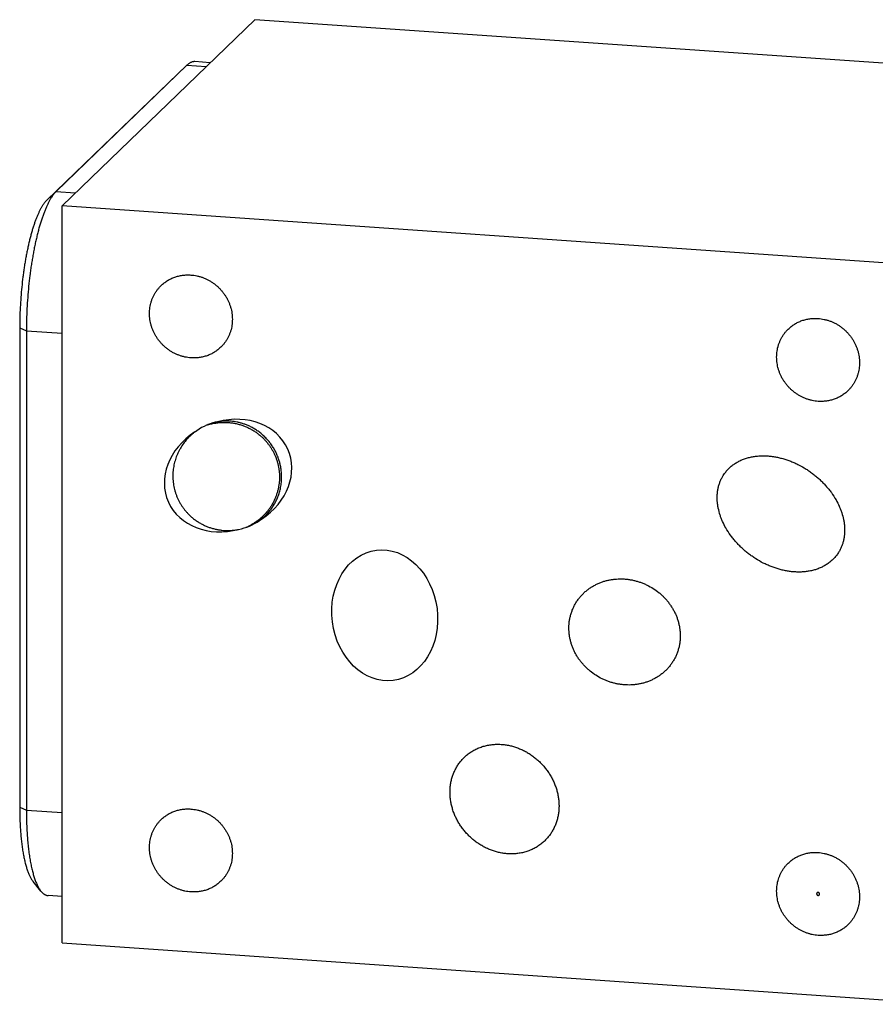
# Model space of a CAD drawing. Units: inches. Extents: x 0.3 to 21.7, y 0.3 to 16.7.
# Drawn here: x 8.4 to 11.2, y 6.9 to 10.1 of the extents above; entities that cross this region are included whole.
import ezdxf

# ---------------------------------------------------------------- set-up
doc = ezdxf.new("R2010")
doc.units = ezdxf.units.IN
doc.header["$LTSCALE"] = 1.21
doc.header["$MEASUREMENT"] = 0
doc.layers.get('0').update_dxf_attribs({"linetype": 'CONTINUOUS'})

msp = doc.modelspace()

# ---------------------------------------------------------------- linework, layer by layer
at = {"color": 7, "linetype": 'CONTINUOUS'}
for p, q in [((9.1916, 10.1126), (8.5606, 9.5031)), ((12.0894, 9.9117), (9.1916, 10.1126)), ((9.0458, 9.9718), (8.9956, 9.9753)), ((8.9397, 9.9355), (8.5111, 9.5215)), ((8.9696, 9.9634), (8.541, 9.5494)), ((8.9397, 9.9355), (8.9696, 9.9634)), ((8.9405, 9.9363), (8.9397, 9.9355)), ((8.9706, 9.9642), (8.9696, 9.9634)), ((8.9696, 9.9634), (9.0325, 9.959)), ((8.5111, 9.5215), (8.541, 9.5494)), ((8.541, 9.5494), (8.6039, 9.545)), ((8.5606, 7.0883), (8.5606, 9.5031)), ((11.4584, 9.3022), (8.5606, 9.5031)), ((8.4221, 9.1032), (8.4221, 7.5336)), ((8.4221, 9.1032), (8.444, 9.0934)), ((8.444, 9.0934), (8.444, 7.5238)), ((8.444, 9.0934), (8.5606, 9.0853)), ((9.0385, 8.7856), (9.0386, 8.7857)), ((8.9953, 8.7619), (8.9949, 8.7616)), ((8.995, 8.7622), (9.0016, 8.7664)), ((9.2138, 8.4763), (9.2072, 8.4722)), ((8.4221, 7.5336), (8.444, 7.5238)), ((8.444, 7.5238), (8.5606, 7.5157)), ((8.4918, 7.2578), (8.466, 7.2896)), ((8.5606, 7.2403), (8.5151, 7.2434)), ((8.5606, 7.0883), (11.4584, 6.8874))]:
    msp.add_line(p, q, dxfattribs=at)
for centre, radius, start, end in [((9.0916, 8.6136), 0.1801, 107.5897, 109.3332), ((9.0917, 8.6134), 0.1803, 107.1445, 107.5899), ((9.1059, 8.6164), 0.1828, 101.3814, 111.6628), ((9.0997, 8.6281), 0.1696, 100.1257, 111.1789), ((9.1059, 8.6163), 0.1828, 124.8003, 127.2369), ((9.0954, 8.6147), 0.1842, 38.9939, 42.8031), ((9.0915, 8.6165), 0.1817, 293.4271, 295.6394), ((9.1091, 8.6102), 0.1693, 305.4045, 308.0192)]:
    msp.add_arc(centre, radius, start, end, dxfattribs=at)
for major_axis, ratio, start_param, end_param in [((0.1963, 0.085), 0.833944, 4.917324, 7.673575), ((0.1522, 0.0973), 0.993271, 1.197944, 1.611745), ((0.1963, 0.085), 0.833944, 1.775734, 4.531982), ((0.1522, 0.0973), 0.993271, 4.339537, 4.753338)]:
    msp.add_ellipse((9.1044, 8.6193), major_axis=major_axis, ratio=ratio, start_param=start_param, end_param=end_param, dxfattribs=at)
msp.add_ellipse((9.6173, 8.1616), major_axis=(-0.0273, 0.2135), ratio=0.801832, dxfattribs=at)
for points, knots in [([(8.9956, 9.9753), (8.9951, 9.9753), (8.9941, 9.9753), (8.992, 9.9753), (8.9894, 9.9749), (8.9863, 9.9741), (8.9837, 9.9732), (8.9816, 9.9722), (8.9795, 9.971), (8.9768, 9.9694), (8.9736, 9.967), (8.9716, 9.9652), (8.9706, 9.9642)], [0, 0, 0, 0, 0.054436, 0.109089, 0.21984, 0.333949, 0.452899, 0.514619, 0.578018, 0.710322, 0.850749, 1, 1, 1, 1]), ([(8.541, 9.5494), (8.5402, 9.5486), (8.5386, 9.5469), (8.5362, 9.5443), (8.5339, 9.5415), (8.5315, 9.5384), (8.5291, 9.5351), (8.5268, 9.5317), (8.5244, 9.528), (8.5221, 9.5241), (8.5197, 9.52), (8.5166, 9.5142), (8.5127, 9.5064), (8.5082, 9.4964), (8.5038, 9.4857), (8.4994, 9.4743), (8.4952, 9.4622), (8.491, 9.4495), (8.487, 9.4361), (8.4831, 9.4221), (8.4794, 9.4075), (8.4758, 9.3924), (8.4723, 9.3769), (8.4691, 9.3608), (8.466, 9.3444), (8.463, 9.3275), (8.4603, 9.3104), (8.4577, 9.2929), (8.4546, 9.2691), (8.4512, 9.239), (8.448, 9.2026), (8.4457, 9.166), (8.4443, 9.1296), (8.444, 9.1054), (8.444, 9.0934)], [0, 0, 0, 0, 0.007163, 0.014657, 0.02249, 0.030669, 0.039198, 0.048081, 0.057321, 0.066918, 0.076874, 0.087187, 0.10888, 0.131979, 0.156457, 0.182278, 0.209401, 0.237778, 0.267355, 0.298074, 0.329874, 0.362688, 0.396447, 0.431079, 0.466509, 0.502659, 0.53945, 0.576799, 0.614623, 0.691356, 0.768961, 0.846737, 0.923981, 1, 1, 1, 1]), ([(8.5111, 9.5215), (8.5104, 9.5208), (8.5089, 9.5193), (8.5067, 9.5169), (8.5045, 9.5143), (8.5023, 9.5114), (8.5002, 9.5085), (8.498, 9.5053), (8.4958, 9.5019), (8.4937, 9.4983), (8.4916, 9.4946), (8.4887, 9.4892), (8.4851, 9.4821), (8.481, 9.473), (8.4769, 9.4631), (8.4729, 9.4527), (8.469, 9.4416), (8.4652, 9.4299), (8.4615, 9.4176), (8.458, 9.4047), (8.4545, 9.3914), (8.4512, 9.3776), (8.4481, 9.3633), (8.4451, 9.3485), (8.4422, 9.3334), (8.4395, 9.318), (8.437, 9.3023), (8.4347, 9.2862), (8.4318, 9.2644), (8.4287, 9.2368), (8.4258, 9.2034), (8.4236, 9.1698), (8.4224, 9.1364), (8.4221, 9.1142), (8.4221, 9.1032)], [0, 0, 0, 0, 0.007163, 0.014657, 0.02249, 0.030669, 0.039198, 0.048081, 0.057321, 0.066918, 0.076874, 0.087187, 0.10888, 0.131979, 0.156457, 0.182278, 0.209402, 0.237778, 0.267355, 0.298074, 0.329874, 0.362688, 0.396447, 0.431079, 0.466509, 0.502659, 0.53945, 0.576799, 0.614623, 0.691356, 0.768961, 0.846737, 0.923981, 1, 1, 1, 1]), ([(8.8851, 9.2417), (8.8867, 9.2432), (8.8899, 9.2462), (8.895, 9.2503), (8.9003, 9.2542), (8.9058, 9.2579), (8.9115, 9.2612), (8.9174, 9.2642), (8.9235, 9.2669), (8.9317, 9.2701), (8.9424, 9.2733), (8.9556, 9.2757), (8.9691, 9.2768), (8.9782, 9.2766), (8.9827, 9.2763)], [0, 0, 0, 0, 0.061658, 0.12334, 0.185067, 0.246863, 0.308747, 0.370743, 0.432867, 0.495139, 0.620144, 0.745912, 0.872515, 1, 1, 1, 1]), ([(8.9827, 9.2763), (8.986, 9.2761), (8.9926, 9.2754), (9.0025, 9.2736), (9.0123, 9.2711), (9.0219, 9.268), (9.0313, 9.2641), (9.0404, 9.2596), (9.0492, 9.2544), (9.0577, 9.2487), (9.0657, 9.2423), (9.0734, 9.2355), (9.0805, 9.2281), (9.0871, 9.2202), (9.0932, 9.212), (9.0987, 9.2033), (9.1035, 9.1943), (9.1077, 9.185), (9.1113, 9.1755), (9.1141, 9.1658), (9.1163, 9.156), (9.1177, 9.1461), (9.1184, 9.1361), (9.1184, 9.1262), (9.1177, 9.1163), (9.1163, 9.1066), (9.1141, 9.0971), (9.1112, 9.0878), (9.1083, 9.0802), (9.1056, 9.0744), (9.1026, 9.0687), (9.0986, 9.0617), (9.094, 9.0551), (9.0901, 9.0501), (9.0859, 9.0452), (9.0826, 9.0418), (9.0803, 9.0396)], [0, 0, 0, 0, 0.031144, 0.062443, 0.093887, 0.12547, 0.157177, 0.188995, 0.220907, 0.252893, 0.284934, 0.317008, 0.349093, 0.381168, 0.413209, 0.445197, 0.47711, 0.508929, 0.540639, 0.572223, 0.603671, 0.634971, 0.666118, 0.697109, 0.727943, 0.758624, 0.789159, 0.819557, 0.849832, 0.864931, 0.880005, 0.910083, 0.940093, 0.955081, 0.970061, 1, 1, 1, 1]), ([(8.9827, 9.0049), (8.9794, 9.0051), (8.9728, 9.0058), (8.9629, 9.0076), (8.9531, 9.0101), (8.9435, 9.0133), (8.9341, 9.0171), (8.925, 9.0216), (8.9162, 9.0268), (8.9077, 9.0326), (8.8996, 9.0389), (8.892, 9.0458), (8.8849, 9.0532), (8.8783, 9.061), (8.8722, 9.0693), (8.8667, 9.0779), (8.8619, 9.0869), (8.8577, 9.0962), (8.8541, 9.1057), (8.8513, 9.1154), (8.8491, 9.1253), (8.8477, 9.1352), (8.847, 9.1451), (8.847, 9.1551), (8.8477, 9.1649), (8.8491, 9.1746), (8.8513, 9.1842), (8.8542, 9.1935), (8.8571, 9.201), (8.8598, 9.2069), (8.8628, 9.2126), (8.8668, 9.2195), (8.8714, 9.2261), (8.8753, 9.2311), (8.8795, 9.236), (8.8828, 9.2395), (8.8851, 9.2417)], [0, 0, 0, 0, 0.031144, 0.062443, 0.093887, 0.12547, 0.157177, 0.188995, 0.220907, 0.252893, 0.284934, 0.317008, 0.349093, 0.381168, 0.413209, 0.445197, 0.47711, 0.508929, 0.540639, 0.572223, 0.603671, 0.634971, 0.666118, 0.697109, 0.727943, 0.758624, 0.789159, 0.819557, 0.849832, 0.864931, 0.880005, 0.910083, 0.940093, 0.955081, 0.970061, 1, 1, 1, 1]), ([(10.9386, 9.0993), (10.9402, 9.1008), (10.9435, 9.1037), (10.9485, 9.1079), (10.9539, 9.1118), (10.9594, 9.1154), (10.9651, 9.1188), (10.971, 9.1218), (10.977, 9.1245), (10.9853, 9.1277), (10.996, 9.1308), (11.0092, 9.1333), (11.0227, 9.1344), (11.0317, 9.1342), (11.0363, 9.1339)], [0, 0, 0, 0, 0.061658, 0.12334, 0.185067, 0.246863, 0.308747, 0.370743, 0.432867, 0.495139, 0.620144, 0.745912, 0.872515, 1, 1, 1, 1]), ([(11.0363, 9.1339), (11.0396, 9.1337), (11.0462, 9.133), (11.0561, 9.1312), (11.0658, 9.1287), (11.0754, 9.1256), (11.0848, 9.1217), (11.0939, 9.1172), (11.1028, 9.112), (11.1112, 9.1063), (11.1193, 9.0999), (11.1269, 9.0931), (11.1341, 9.0857), (11.1407, 9.0778), (11.1468, 9.0695), (11.1522, 9.0609), (11.1571, 9.0519), (11.1613, 9.0426), (11.1648, 9.0331), (11.1677, 9.0234), (11.1698, 9.0136), (11.1713, 9.0036), (11.172, 8.9937), (11.172, 8.9838), (11.1713, 8.9739), (11.1698, 8.9642), (11.1677, 8.9547), (11.1648, 8.9454), (11.1618, 8.9378), (11.1591, 8.932), (11.1562, 8.9262), (11.1521, 8.9193), (11.1476, 8.9127), (11.1436, 8.9077), (11.1395, 8.9028), (11.1362, 8.8994), (11.1339, 8.8972)], [0, 0, 0, 0, 0.031144, 0.062443, 0.093887, 0.12547, 0.157177, 0.188995, 0.220907, 0.252893, 0.284934, 0.317008, 0.349093, 0.381168, 0.413209, 0.445197, 0.47711, 0.508929, 0.540639, 0.572223, 0.603671, 0.634971, 0.666118, 0.697109, 0.727943, 0.758624, 0.789159, 0.819557, 0.849832, 0.864931, 0.880005, 0.910083, 0.940093, 0.955081, 0.970061, 1, 1, 1, 1]), ([(11.0363, 8.8625), (11.0329, 8.8627), (11.0263, 8.8634), (11.0164, 8.8652), (11.0067, 8.8677), (10.9971, 8.8709), (10.9877, 8.8747), (10.9786, 8.8792), (10.9697, 8.8844), (10.9613, 8.8901), (10.9532, 8.8965), (10.9456, 8.9034), (10.9384, 8.9107), (10.9318, 8.9186), (10.9258, 8.9269), (10.9203, 8.9355), (10.9154, 8.9445), (10.9112, 8.9538), (10.9077, 8.9633), (10.9048, 8.973), (10.9027, 8.9828), (10.9012, 8.9928), (10.9005, 9.0027), (10.9005, 9.0126), (10.9012, 9.0225), (10.9027, 9.0322), (10.9049, 9.0417), (10.9077, 9.0511), (10.9107, 9.0586), (10.9134, 9.0644), (10.9163, 9.0702), (10.9204, 9.0771), (10.9249, 9.0837), (10.9289, 9.0887), (10.933, 9.0936), (10.9363, 9.097), (10.9386, 9.0993)], [0, 0, 0, 0, 0.031144, 0.062443, 0.093887, 0.12547, 0.157177, 0.188995, 0.220907, 0.252893, 0.284934, 0.317008, 0.349093, 0.381168, 0.413209, 0.445197, 0.47711, 0.508929, 0.540639, 0.572223, 0.603671, 0.634971, 0.666118, 0.697109, 0.727943, 0.758624, 0.789159, 0.819557, 0.849832, 0.864931, 0.880005, 0.910083, 0.940093, 0.955081, 0.970061, 1, 1, 1, 1]), ([(9.0803, 9.0396), (9.0787, 9.038), (9.0755, 9.0351), (9.0704, 9.0309), (9.0651, 9.027), (9.0596, 9.0234), (9.0539, 9.0201), (9.048, 9.0171), (9.0419, 9.0143), (9.0337, 9.0112), (9.023, 9.008), (9.0097, 9.0055), (8.9963, 9.0044), (8.9872, 9.0046), (8.9827, 9.0049)], [0, 0, 0, 0, 0.061658, 0.12334, 0.185067, 0.246863, 0.308747, 0.370743, 0.432867, 0.495139, 0.620144, 0.745912, 0.872515, 1, 1, 1, 1]), ([(11.1339, 8.8972), (11.1323, 8.8956), (11.1291, 8.8927), (11.124, 8.8885), (11.1187, 8.8846), (11.1131, 8.881), (11.1074, 8.8777), (11.1015, 8.8746), (11.0955, 8.8719), (11.0872, 8.8687), (11.0765, 8.8656), (11.0633, 8.8631), (11.0498, 8.862), (11.0408, 8.8622), (11.0363, 8.8625)], [0, 0, 0, 0, 0.061658, 0.12334, 0.185067, 0.246863, 0.308747, 0.370743, 0.432867, 0.495139, 0.620144, 0.745912, 0.872515, 1, 1, 1, 1]), ([(9.0386, 8.7857), (9.0428, 8.787), (9.0492, 8.7887), (9.0577, 8.7905), (9.0663, 8.7919), (9.077, 8.7932), (9.0878, 8.7937), (9.0964, 8.7936), (9.105, 8.7933), (9.1155, 8.7923), (9.128, 8.7902), (9.1403, 8.7872), (9.1522, 8.7835), (9.1637, 8.779), (9.1749, 8.7737), (9.1856, 8.7678), (9.1959, 8.7611), (9.2057, 8.7538), (9.2149, 8.7458), (9.2207, 8.7401), (9.2235, 8.7371)], [0, 0, 0, 0, 0.065218, 0.09774, 0.13019, 0.194829, 0.259085, 0.291059, 0.322921, 0.386283, 0.449169, 0.511583, 0.573552, 0.635117, 0.696337, 0.75728, 0.818029, 0.87867, 0.939296, 1, 1, 1, 1]), ([(9.2306, 8.7399), (9.2271, 8.7437), (9.2199, 8.7508), (9.2087, 8.7602), (9.1975, 8.7683), (9.1863, 8.775), (9.1754, 8.7807), (9.1646, 8.7854), (9.1541, 8.7892), (9.1454, 8.7917), (9.1387, 8.7934), (9.1321, 8.7948), (9.124, 8.7961), (9.1144, 8.7972), (9.1051, 8.7977), (9.096, 8.7977), (9.0871, 8.7973), (9.0784, 8.7964), (9.0727, 8.7955), (9.0699, 8.795)], [0, 0, 0, 0, 0.087238, 0.169875, 0.247804, 0.321308, 0.390829, 0.45684, 0.519788, 0.580075, 0.609334, 0.638055, 0.694017, 0.748228, 0.800914, 0.852271, 0.902473, 0.95167, 1, 1, 1, 1]), ([(8.9949, 8.7616), (8.9926, 8.7598), (8.9881, 8.7561), (8.9815, 8.7503), (8.9752, 8.7442), (8.9672, 8.7356), (8.9579, 8.7241), (8.9498, 8.7117), (8.944, 8.7013), (8.94, 8.6932), (8.9365, 8.6849), (8.9333, 8.6763), (8.9305, 8.6676), (8.9282, 8.6586), (8.9263, 8.6495), (8.9249, 8.6403), (8.9239, 8.6309), (8.9235, 8.6214), (8.9236, 8.6119), (8.9241, 8.6023), (8.9253, 8.5927), (8.9269, 8.5831), (8.9291, 8.5735), (8.9318, 8.5641), (8.935, 8.5547), (8.9388, 8.5456), (8.9431, 8.5366), (8.9478, 8.5278), (8.9531, 8.5194), (8.9589, 8.5112), (8.965, 8.5034), (8.9695, 8.4985), (8.9717, 8.496)], [0, 0, 0, 0, 0.029118, 0.058275, 0.087484, 0.116761, 0.175561, 0.234811, 0.264649, 0.294641, 0.3248, 0.355137, 0.385663, 0.416388, 0.44732, 0.478464, 0.509824, 0.541403, 0.573198, 0.605207, 0.637421, 0.66983, 0.70242, 0.735173, 0.768068, 0.80108, 0.834183, 0.867348, 0.900543, 0.933737, 0.9669, 1, 1, 1, 1]), ([(9.2235, 8.7371), (9.2258, 8.7347), (9.2303, 8.7297), (9.2367, 8.7217), (9.2426, 8.7134), (9.248, 8.7048), (9.253, 8.6958), (9.2574, 8.6864), (9.2614, 8.6768), (9.2647, 8.6668), (9.2676, 8.6566), (9.2698, 8.6462), (9.2714, 8.6356), (9.2723, 8.6249), (9.2726, 8.6141), (9.2723, 8.6033), (9.2713, 8.5924), (9.2696, 8.5817), (9.2673, 8.5711), (9.2643, 8.5606), (9.2607, 8.5504), (9.2565, 8.5404), (9.2518, 8.5308), (9.2465, 8.5215), (9.2407, 8.5126), (9.2344, 8.5041), (9.2277, 8.496), (9.2205, 8.4884), (9.213, 8.4812), (9.205, 8.4745), (9.1968, 8.4683), (9.1882, 8.4626), (9.1793, 8.4573), (9.1732, 8.4542), (9.1702, 8.4527)], [0, 0, 0, 0, 0.029935, 0.059971, 0.090134, 0.120452, 0.150948, 0.181641, 0.212543, 0.243664, 0.275004, 0.306557, 0.338308, 0.370234, 0.402307, 0.43449, 0.466743, 0.499023, 0.531286, 0.563493, 0.595607, 0.627597, 0.65944, 0.691121, 0.72263, 0.753967, 0.785136, 0.816149, 0.84702, 0.877769, 0.908417, 0.938988, 0.969507, 1, 1, 1, 1]), ([(9.2134, 8.4768), (9.2168, 8.4794), (9.2234, 8.4851), (9.2328, 8.4943), (9.2415, 8.5044), (9.2482, 8.5134), (9.2532, 8.5211), (9.258, 8.5292), (9.2635, 8.5399), (9.2692, 8.5537), (9.2739, 8.5686), (9.2768, 8.5818), (9.2785, 8.5929), (9.2793, 8.6017), (9.2798, 8.6109), (9.2797, 8.6204), (9.2792, 8.6304), (9.278, 8.6407), (9.2761, 8.6515), (9.2735, 8.6626), (9.27, 8.674), (9.2656, 8.6856), (9.2603, 8.6974), (9.255, 8.707), (9.2503, 8.7145), (9.2454, 8.7219), (9.2414, 8.7272), (9.2386, 8.7307)], [0, 0, 0, 0, 0.045721, 0.091885, 0.138719, 0.186467, 0.210774, 0.235417, 0.285871, 0.338219, 0.392927, 0.45057, 0.480721, 0.511894, 0.544208, 0.577799, 0.612813, 0.649404, 0.68772, 0.727887, 0.769965, 0.813899, 0.859443, 0.90612, 0.929675, 0.953241, 1, 1, 1, 1]), ([(10.7259, 8.6201), (10.7271, 8.622), (10.7296, 8.6257), (10.7336, 8.631), (10.7378, 8.6362), (10.7423, 8.641), (10.7471, 8.6457), (10.7521, 8.65), (10.7573, 8.6541), (10.7627, 8.658), (10.7683, 8.6616), (10.776, 8.666), (10.7861, 8.6708), (10.7986, 8.6756), (10.8116, 8.6792), (10.8249, 8.6819), (10.8384, 8.6836), (10.852, 8.6843), (10.8657, 8.6841), (10.8795, 8.6831), (10.8932, 8.6812), (10.9068, 8.6785), (10.9204, 8.6751), (10.9337, 8.671), (10.9469, 8.6662), (10.9599, 8.6607), (10.9768, 8.6526), (10.9932, 8.6433), (11.0089, 8.6328), (11.0204, 8.6244), (11.0314, 8.6155), (11.0421, 8.606), (11.0522, 8.5961), (11.0619, 8.5857), (11.0711, 8.5748), (11.0826, 8.5598), (11.0903, 8.5478), (11.0949, 8.5396)], [0, 0, 0, 0, 0.015021, 0.030025, 0.045013, 0.059993, 0.07497, 0.08995, 0.104937, 0.119936, 0.134952, 0.149987, 0.180126, 0.210383, 0.240773, 0.271303, 0.301979, 0.332798, 0.363758, 0.394854, 0.426077, 0.457421, 0.488877, 0.520436, 0.55209, 0.583829, 0.615646, 0.679457, 0.711451, 0.743486, 0.775553, 0.807642, 0.839742, 0.871844, 0.903936, 0.936005, 1, 1, 1, 1]), ([(10.7342, 8.4479), (10.7303, 8.4546), (10.7251, 8.465), (10.7191, 8.4792), (10.714, 8.4937), (10.71, 8.5085), (10.7074, 8.5235), (10.7062, 8.5348), (10.7057, 8.5461), (10.7061, 8.5574), (10.7072, 8.5686), (10.7092, 8.5795), (10.7121, 8.5903), (10.7158, 8.6007), (10.7204, 8.6107), (10.724, 8.617), (10.7259, 8.6201)], [0, 0, 0, 0, 0.128182, 0.192078, 0.255799, 0.38257, 0.445623, 0.508408, 0.570903, 0.633094, 0.694972, 0.756537, 0.817796, 0.878771, 0.939491, 1, 1, 1, 1]), ([(11.0949, 8.5396), (11.0987, 8.5329), (11.104, 8.5225), (11.11, 8.5083), (11.1151, 8.4938), (11.1191, 8.479), (11.1217, 8.464), (11.1229, 8.4526), (11.1233, 8.4413), (11.123, 8.4301), (11.1219, 8.4189), (11.1199, 8.4079), (11.117, 8.3972), (11.1133, 8.3868), (11.1087, 8.3768), (11.1051, 8.3704), (11.1031, 8.3673)], [0, 0, 0, 0, 0.128182, 0.192078, 0.255799, 0.38257, 0.445623, 0.508408, 0.570903, 0.633094, 0.694972, 0.756537, 0.817796, 0.878771, 0.939491, 1, 1, 1, 1]), ([(8.9717, 8.496), (8.9745, 8.4931), (8.9802, 8.4874), (8.9892, 8.4796), (8.9987, 8.4723), (9.0086, 8.4658), (9.0189, 8.46), (9.0294, 8.4549), (9.0401, 8.4505), (9.051, 8.4469), (9.0621, 8.444), (9.0732, 8.4418), (9.0843, 8.4403), (9.0954, 8.4395), (9.1064, 8.4393), (9.1174, 8.4399), (9.1282, 8.4411), (9.1354, 8.4423), (9.1389, 8.443)], [0, 0, 0, 0, 0.065834, 0.131368, 0.196535, 0.261277, 0.325553, 0.389329, 0.452588, 0.515322, 0.577531, 0.639227, 0.700427, 0.761156, 0.821444, 0.881321, 0.940828, 1, 1, 1, 1]), ([(11.1031, 8.3673), (11.102, 8.3655), (11.0995, 8.3618), (11.0955, 8.3564), (11.0913, 8.3513), (11.0868, 8.3465), (11.082, 8.3418), (11.077, 8.3375), (11.0718, 8.3333), (11.0664, 8.3295), (11.0608, 8.3259), (11.0531, 8.3215), (11.043, 8.3166), (11.0305, 8.3119), (11.0175, 8.3082), (11.0042, 8.3056), (10.9907, 8.3039), (10.9771, 8.3032), (10.9633, 8.3034), (10.9496, 8.3044), (10.9359, 8.3063), (10.9223, 8.3089), (10.9087, 8.3123), (10.8954, 8.3165), (10.8822, 8.3213), (10.8692, 8.3267), (10.8523, 8.3349), (10.8359, 8.3442), (10.8202, 8.3547), (10.8087, 8.3631), (10.7977, 8.372), (10.787, 8.3814), (10.7769, 8.3914), (10.7672, 8.4018), (10.758, 8.4127), (10.7465, 8.4277), (10.7388, 8.4397), (10.7342, 8.4479)], [0, 0, 0, 0, 0.015021, 0.030025, 0.045013, 0.059993, 0.07497, 0.08995, 0.104937, 0.119936, 0.134952, 0.149987, 0.180126, 0.210383, 0.240773, 0.271303, 0.301979, 0.332798, 0.363758, 0.394854, 0.426077, 0.457421, 0.488877, 0.520436, 0.55209, 0.583829, 0.615646, 0.679457, 0.711451, 0.743486, 0.775553, 0.807642, 0.839742, 0.871844, 0.903936, 0.936005, 1, 1, 1, 1]), ([(10.2203, 8.1198), (10.2203, 8.1239), (10.2206, 8.132), (10.222, 8.1441), (10.2242, 8.156), (10.2274, 8.1677), (10.2314, 8.179), (10.2362, 8.1899), (10.2419, 8.2004), (10.2483, 8.2105), (10.2555, 8.22), (10.2633, 8.2289), (10.2704, 8.2358), (10.2763, 8.241), (10.2825, 8.246), (10.2905, 8.2518), (10.2989, 8.257), (10.3059, 8.2608), (10.313, 8.2644), (10.3184, 8.2668), (10.3221, 8.2683)], [0, 0, 0, 0, 0.063932, 0.127538, 0.190829, 0.253824, 0.31655, 0.379039, 0.441327, 0.503456, 0.565468, 0.627409, 0.689324, 0.720291, 0.751267, 0.813261, 0.875355, 0.906457, 0.937597, 1, 1, 1, 1]), ([(10.3221, 8.2683), (10.3256, 8.2697), (10.3325, 8.2722), (10.3432, 8.2753), (10.354, 8.2777), (10.3651, 8.2795), (10.3762, 8.2806), (10.3875, 8.2811), (10.3988, 8.2809), (10.4102, 8.28), (10.4215, 8.2784), (10.4327, 8.2762), (10.4438, 8.2733), (10.4548, 8.2697), (10.4656, 8.2656), (10.4797, 8.2592), (10.4967, 8.2496), (10.5125, 8.2382), (10.5243, 8.2279), (10.5327, 8.2197), (10.5406, 8.2111), (10.5479, 8.2019), (10.5547, 8.1924), (10.5609, 8.1824), (10.5664, 8.1722), (10.5713, 8.1616), (10.5754, 8.1508), (10.5789, 8.1397), (10.5815, 8.1285), (10.5835, 8.1172), (10.5847, 8.1059), (10.5849, 8.0983), (10.5849, 8.0945)], [0, 0, 0, 0, 0.030068, 0.060235, 0.09051, 0.1209, 0.15141, 0.182044, 0.212804, 0.24369, 0.2747, 0.305833, 0.337083, 0.368444, 0.399909, 0.43147, 0.494809, 0.558389, 0.590247, 0.622122, 0.653997, 0.685854, 0.717677, 0.749448, 0.781151, 0.81277, 0.844289, 0.875697, 0.906979, 0.938128, 0.969137, 1, 1, 1, 1]), ([(10.4831, 7.946), (10.4797, 7.9446), (10.4727, 7.9421), (10.4621, 7.939), (10.4512, 7.9365), (10.4401, 7.9347), (10.429, 7.9336), (10.4177, 7.9332), (10.4064, 7.9334), (10.395, 7.9343), (10.3837, 7.9359), (10.3725, 7.9381), (10.3614, 7.941), (10.3504, 7.9445), (10.3396, 7.9487), (10.3255, 7.9551), (10.3085, 7.9646), (10.2927, 7.9761), (10.2809, 7.9863), (10.2725, 7.9945), (10.2646, 8.0032), (10.2573, 8.0123), (10.2505, 8.0219), (10.2443, 8.0318), (10.2388, 8.0421), (10.2339, 8.0527), (10.2298, 8.0635), (10.2264, 8.0746), (10.2237, 8.0857), (10.2217, 8.097), (10.2206, 8.1084), (10.2203, 8.116), (10.2203, 8.1198)], [0, 0, 0, 0, 0.030068, 0.060235, 0.09051, 0.1209, 0.15141, 0.182044, 0.212804, 0.24369, 0.2747, 0.305833, 0.337083, 0.368444, 0.399909, 0.43147, 0.494809, 0.558389, 0.590247, 0.622122, 0.653997, 0.685854, 0.717677, 0.749448, 0.781151, 0.81277, 0.844289, 0.875697, 0.906979, 0.938128, 0.969137, 1, 1, 1, 1]), ([(10.5849, 8.0945), (10.5849, 8.0904), (10.5846, 8.0823), (10.5832, 8.0702), (10.581, 8.0583), (10.5778, 8.0466), (10.5738, 8.0353), (10.569, 8.0243), (10.5633, 8.0138), (10.5569, 8.0038), (10.5497, 7.9943), (10.5419, 7.9854), (10.5348, 7.9785), (10.5289, 7.9733), (10.5227, 7.9683), (10.5147, 7.9625), (10.5063, 7.9572), (10.4994, 7.9534), (10.4923, 7.9499), (10.4868, 7.9475), (10.4831, 7.946)], [0, 0, 0, 0, 0.063932, 0.127538, 0.190829, 0.253824, 0.31655, 0.379039, 0.441327, 0.503456, 0.565468, 0.627409, 0.689324, 0.720291, 0.751267, 0.813261, 0.875355, 0.906457, 0.937597, 1, 1, 1, 1]), ([(9.8798, 7.6983), (9.8834, 7.7016), (9.8908, 7.7079), (9.9029, 7.7162), (9.9158, 7.7233), (9.9293, 7.7291), (9.9434, 7.7337), (9.9579, 7.7369), (9.9728, 7.7389), (9.9828, 7.7393), (9.9878, 7.7392)], [0, 0, 0, 0, 0.123504, 0.247188, 0.371203, 0.495677, 0.620721, 0.746419, 0.872834, 1, 1, 1, 1]), ([(9.9878, 7.7392), (9.9924, 7.7392), (10.0015, 7.7388), (10.0153, 7.7372), (10.0289, 7.7345), (10.0424, 7.7308), (10.0556, 7.7262), (10.0685, 7.7206), (10.0811, 7.7141), (10.0932, 7.7067), (10.1048, 7.6986), (10.1158, 7.6896), (10.1262, 7.68), (10.136, 7.6697), (10.1451, 7.6587), (10.1534, 7.6472), (10.161, 7.6352), (10.1676, 7.6227), (10.1734, 7.6099), (10.1783, 7.5967), (10.1823, 7.5832), (10.1852, 7.5696), (10.1871, 7.5559), (10.188, 7.5421), (10.1879, 7.5283), (10.1866, 7.5147), (10.1843, 7.5013), (10.181, 7.4882), (10.1765, 7.4755), (10.171, 7.4633), (10.1645, 7.4516), (10.157, 7.4406), (10.1486, 7.4303), (10.1424, 7.424), (10.1391, 7.421)], [0, 0, 0, 0, 0.030984, 0.062133, 0.093441, 0.124898, 0.156492, 0.188207, 0.220029, 0.251938, 0.283916, 0.315942, 0.347997, 0.380059, 0.412107, 0.444121, 0.476081, 0.507968, 0.539761, 0.571445, 0.603003, 0.634421, 0.665688, 0.696796, 0.727739, 0.758515, 0.789128, 0.819584, 0.849896, 0.880079, 0.910155, 0.940148, 0.970086, 1, 1, 1, 1]), ([(10.0312, 7.3801), (10.0266, 7.3801), (10.0174, 7.3805), (10.0037, 7.3821), (9.99, 7.3848), (9.9766, 7.3885), (9.9633, 7.3932), (9.9504, 7.3988), (9.9379, 7.4052), (9.9258, 7.4126), (9.9142, 7.4208), (9.9031, 7.4297), (9.8927, 7.4394), (9.8829, 7.4497), (9.8738, 7.4606), (9.8655, 7.4721), (9.858, 7.4842), (9.8513, 7.4966), (9.8455, 7.5095), (9.8406, 7.5227), (9.8367, 7.5361), (9.8337, 7.5497), (9.8318, 7.5635), (9.8309, 7.5773), (9.8311, 7.591), (9.8323, 7.6046), (9.8346, 7.618), (9.838, 7.6311), (9.8424, 7.6438), (9.8479, 7.656), (9.8544, 7.6677), (9.8619, 7.6787), (9.8704, 7.689), (9.8766, 7.6953), (9.8798, 7.6983)], [0, 0, 0, 0, 0.030984, 0.062133, 0.093441, 0.124898, 0.156492, 0.188207, 0.220029, 0.251938, 0.283916, 0.315942, 0.347997, 0.380059, 0.412107, 0.444121, 0.476081, 0.507968, 0.539761, 0.571445, 0.603003, 0.634421, 0.665688, 0.696796, 0.727739, 0.758515, 0.789128, 0.819584, 0.849896, 0.880079, 0.910155, 0.940148, 0.970086, 1, 1, 1, 1]), ([(8.4221, 7.5336), (8.4221, 7.5265), (8.4222, 7.5124), (8.4227, 7.4915), (8.4237, 7.4711), (8.425, 7.4514), (8.4266, 7.4323), (8.4286, 7.4141), (8.4306, 7.3994), (8.4324, 7.3882), (8.4338, 7.3801), (8.4353, 7.3722), (8.4368, 7.3646), (8.4384, 7.3573), (8.4401, 7.3502), (8.4419, 7.3435), (8.4438, 7.337), (8.4457, 7.3308), (8.4477, 7.325), (8.4498, 7.3194), (8.4519, 7.3142), (8.4541, 7.3093), (8.4563, 7.3047), (8.4586, 7.3004), (8.461, 7.2965), (8.4634, 7.2929), (8.4651, 7.2906), (8.466, 7.2896)], [0, 0, 0, 0, 0.085179, 0.168581, 0.249884, 0.328775, 0.404955, 0.478141, 0.548067, 0.58173, 0.614488, 0.646312, 0.677178, 0.707062, 0.735942, 0.763798, 0.790614, 0.816373, 0.841064, 0.864678, 0.887211, 0.90866, 0.929029, 0.948328, 0.966573, 0.983786, 1, 1, 1, 1]), ([(8.444, 7.5238), (8.444, 7.516), (8.4441, 7.5006), (8.4447, 7.4778), (8.4457, 7.4556), (8.4471, 7.4341), (8.449, 7.4134), (8.4511, 7.3935), (8.4533, 7.3775), (8.4552, 7.3652), (8.4568, 7.3564), (8.4584, 7.3478), (8.4601, 7.3396), (8.4618, 7.3316), (8.4637, 7.3239), (8.4656, 7.3165), (8.4677, 7.3095), (8.4698, 7.3027), (8.4719, 7.2964), (8.4742, 7.2903), (8.4765, 7.2846), (8.4789, 7.2792), (8.4813, 7.2742), (8.4838, 7.2696), (8.4864, 7.2653), (8.4891, 7.2614), (8.4909, 7.2589), (8.4918, 7.2578)], [0, 0, 0, 0, 0.085179, 0.168581, 0.249883, 0.328774, 0.404954, 0.478141, 0.548066, 0.581729, 0.614487, 0.646311, 0.677178, 0.707062, 0.735942, 0.763798, 0.790613, 0.816372, 0.841063, 0.864678, 0.88721, 0.908659, 0.929029, 0.948328, 0.966572, 0.983786, 1, 1, 1, 1]), ([(8.8851, 7.4924), (8.8867, 7.4939), (8.8899, 7.4969), (8.895, 7.501), (8.9003, 7.5049), (8.9058, 7.5086), (8.9115, 7.5119), (8.9174, 7.5149), (8.9235, 7.5176), (8.9317, 7.5208), (8.9424, 7.524), (8.9556, 7.5264), (8.9691, 7.5275), (8.9782, 7.5274), (8.9827, 7.527)], [0, 0, 0, 0, 0.061658, 0.12334, 0.185067, 0.246863, 0.308747, 0.370743, 0.432867, 0.495139, 0.620144, 0.745912, 0.872515, 1, 1, 1, 1]), ([(8.9827, 7.527), (8.986, 7.5268), (8.9926, 7.5261), (9.0025, 7.5243), (9.0123, 7.5219), (9.0219, 7.5187), (9.0313, 7.5148), (9.0404, 7.5103), (9.0492, 7.5052), (9.0577, 7.4994), (9.0657, 7.4931), (9.0734, 7.4862), (9.0805, 7.4788), (9.0871, 7.4709), (9.0932, 7.4627), (9.0987, 7.454), (9.1035, 7.445), (9.1077, 7.4357), (9.1113, 7.4262), (9.1141, 7.4165), (9.1163, 7.4067), (9.1177, 7.3968), (9.1184, 7.3868), (9.1184, 7.3769), (9.1177, 7.367), (9.1163, 7.3573), (9.1141, 7.3478), (9.1112, 7.3385), (9.1083, 7.331), (9.1056, 7.3251), (9.1026, 7.3194), (9.0986, 7.3124), (9.094, 7.3059), (9.0901, 7.3008), (9.0859, 7.296), (9.0826, 7.2925), (9.0803, 7.2903)], [0, 0, 0, 0, 0.031144, 0.062443, 0.093887, 0.12547, 0.157177, 0.188995, 0.220907, 0.252893, 0.284934, 0.317008, 0.349093, 0.381168, 0.413209, 0.445197, 0.47711, 0.508929, 0.540639, 0.572223, 0.603671, 0.634971, 0.666118, 0.697109, 0.727943, 0.758624, 0.789159, 0.819557, 0.849832, 0.864931, 0.880005, 0.910083, 0.940093, 0.955081, 0.970061, 1, 1, 1, 1]), ([(8.9827, 7.2556), (8.9794, 7.2558), (8.9728, 7.2565), (8.9629, 7.2583), (8.9531, 7.2608), (8.9435, 7.264), (8.9341, 7.2678), (8.925, 7.2724), (8.9162, 7.2775), (8.9077, 7.2833), (8.8996, 7.2896), (8.892, 7.2965), (8.8849, 7.3039), (8.8783, 7.3117), (8.8722, 7.32), (8.8667, 7.3286), (8.8619, 7.3376), (8.8577, 7.3469), (8.8541, 7.3564), (8.8513, 7.3661), (8.8491, 7.376), (8.8477, 7.3859), (8.847, 7.3958), (8.847, 7.4058), (8.8477, 7.4156), (8.8491, 7.4253), (8.8513, 7.4349), (8.8542, 7.4442), (8.8571, 7.4517), (8.8598, 7.4576), (8.8628, 7.4633), (8.8668, 7.4702), (8.8714, 7.4768), (8.8753, 7.4818), (8.8795, 7.4867), (8.8828, 7.4902), (8.8851, 7.4924)], [0, 0, 0, 0, 0.031144, 0.062443, 0.093887, 0.12547, 0.157177, 0.188995, 0.220907, 0.252893, 0.284934, 0.317008, 0.349093, 0.381168, 0.413209, 0.445197, 0.47711, 0.508929, 0.540639, 0.572223, 0.603671, 0.634971, 0.666118, 0.697109, 0.727943, 0.758624, 0.789159, 0.819557, 0.849832, 0.864931, 0.880005, 0.910083, 0.940093, 0.955081, 0.970061, 1, 1, 1, 1]), ([(10.1391, 7.421), (10.1356, 7.4177), (10.1281, 7.4114), (10.116, 7.4031), (10.1032, 7.396), (10.0896, 7.3902), (10.0755, 7.3856), (10.061, 7.3824), (10.0462, 7.3805), (10.0362, 7.3801), (10.0312, 7.3801)], [0, 0, 0, 0, 0.123504, 0.247188, 0.371203, 0.495677, 0.620721, 0.746419, 0.872834, 1, 1, 1, 1]), ([(10.9386, 7.35), (10.9402, 7.3515), (10.9435, 7.3545), (10.9485, 7.3586), (10.9539, 7.3625), (10.9594, 7.3661), (10.9651, 7.3695), (10.971, 7.3725), (10.977, 7.3752), (10.9853, 7.3784), (10.996, 7.3815), (11.0092, 7.384), (11.0227, 7.3851), (11.0317, 7.3849), (11.0363, 7.3846)], [0, 0, 0, 0, 0.061658, 0.12334, 0.185067, 0.246863, 0.308747, 0.370743, 0.432867, 0.495139, 0.620144, 0.745912, 0.872515, 1, 1, 1, 1]), ([(11.0363, 7.3846), (11.0396, 7.3844), (11.0462, 7.3837), (11.0561, 7.3819), (11.0658, 7.3794), (11.0754, 7.3763), (11.0848, 7.3724), (11.0939, 7.3679), (11.1028, 7.3627), (11.1112, 7.357), (11.1193, 7.3506), (11.1269, 7.3438), (11.1341, 7.3364), (11.1407, 7.3285), (11.1468, 7.3203), (11.1522, 7.3116), (11.1571, 7.3026), (11.1613, 7.2933), (11.1648, 7.2838), (11.1677, 7.2741), (11.1698, 7.2643), (11.1713, 7.2544), (11.172, 7.2444), (11.172, 7.2345), (11.1713, 7.2246), (11.1698, 7.2149), (11.1677, 7.2054), (11.1648, 7.1961), (11.1618, 7.1885), (11.1591, 7.1827), (11.1562, 7.177), (11.1521, 7.17), (11.1476, 7.1634), (11.1436, 7.1584), (11.1395, 7.1535), (11.1362, 7.1501), (11.1339, 7.1479)], [0, 0, 0, 0, 0.031144, 0.062443, 0.093887, 0.12547, 0.157177, 0.188995, 0.220907, 0.252893, 0.284934, 0.317008, 0.349093, 0.381168, 0.413209, 0.445197, 0.47711, 0.508929, 0.540639, 0.572223, 0.603671, 0.634971, 0.666118, 0.697109, 0.727943, 0.758624, 0.789159, 0.819557, 0.849832, 0.864931, 0.880005, 0.910083, 0.940093, 0.955081, 0.970061, 1, 1, 1, 1]), ([(11.0363, 7.1132), (11.0329, 7.1134), (11.0263, 7.1141), (11.0164, 7.1159), (11.0067, 7.1184), (10.9971, 7.1216), (10.9877, 7.1254), (10.9786, 7.1299), (10.9697, 7.1351), (10.9613, 7.1409), (10.9532, 7.1472), (10.9456, 7.1541), (10.9384, 7.1614), (10.9318, 7.1693), (10.9258, 7.1776), (10.9203, 7.1862), (10.9154, 7.1952), (10.9112, 7.2045), (10.9077, 7.214), (10.9048, 7.2237), (10.9027, 7.2336), (10.9012, 7.2435), (10.9005, 7.2534), (10.9005, 7.2634), (10.9012, 7.2732), (10.9027, 7.2829), (10.9049, 7.2925), (10.9077, 7.3018), (10.9107, 7.3093), (10.9134, 7.3151), (10.9163, 7.3209), (10.9204, 7.3278), (10.9249, 7.3344), (10.9289, 7.3394), (10.933, 7.3443), (10.9363, 7.3478), (10.9386, 7.35)], [0, 0, 0, 0, 0.031144, 0.062443, 0.093887, 0.12547, 0.157177, 0.188995, 0.220907, 0.252893, 0.284934, 0.317008, 0.349093, 0.381168, 0.413209, 0.445197, 0.47711, 0.508929, 0.540639, 0.572223, 0.603671, 0.634971, 0.666118, 0.697109, 0.727943, 0.758624, 0.789159, 0.819557, 0.849832, 0.864931, 0.880005, 0.910083, 0.940093, 0.955081, 0.970061, 1, 1, 1, 1]), ([(9.0803, 7.2903), (9.0787, 7.2888), (9.0755, 7.2858), (9.0704, 7.2816), (9.0651, 7.2777), (9.0596, 7.2741), (9.0539, 7.2708), (9.048, 7.2678), (9.0419, 7.2651), (9.0337, 7.2619), (9.023, 7.2587), (9.0097, 7.2562), (8.9963, 7.2551), (8.9872, 7.2553), (8.9827, 7.2556)], [0, 0, 0, 0, 0.061658, 0.12334, 0.185067, 0.246863, 0.308747, 0.370743, 0.432867, 0.495139, 0.620144, 0.745912, 0.872515, 1, 1, 1, 1]), ([(8.4918, 7.2578), (8.4927, 7.2567), (8.4945, 7.2546), (8.4973, 7.2518), (8.4997, 7.2498), (8.5017, 7.2484), (8.5036, 7.2471), (8.506, 7.2458), (8.5085, 7.2448), (8.5105, 7.2442), (8.5121, 7.2438), (8.5136, 7.2436), (8.5146, 7.2435), (8.5151, 7.2434)], [0, 0, 0, 0, 0.149244, 0.289657, 0.421955, 0.485351, 0.54707, 0.666013, 0.780116, 0.835836, 0.890917, 0.945567, 1, 1, 1, 1]), ([(11.1339, 7.1479), (11.1323, 7.1463), (11.1291, 7.1434), (11.124, 7.1392), (11.1187, 7.1353), (11.1131, 7.1317), (11.1074, 7.1284), (11.1015, 7.1253), (11.0955, 7.1226), (11.0872, 7.1195), (11.0765, 7.1163), (11.0633, 7.1138), (11.0498, 7.1127), (11.0408, 7.1129), (11.0363, 7.1132)], [0, 0, 0, 0, 0.061658, 0.12334, 0.185067, 0.246863, 0.308747, 0.370743, 0.432867, 0.495139, 0.620144, 0.745912, 0.872515, 1, 1, 1, 1])]:
    msp.add_open_spline(points, degree=3, knots=knots, dxfattribs=at)
at = {"color": 4, "linetype": 'CONTINUOUS'}
for points in [[(11.0411, 7.2486), (11.0411, 7.2487), (11.041, 7.249), (11.041, 7.2493), (11.041, 7.2495), (11.0409, 7.2498), (11.0409, 7.25), (11.0408, 7.2502), (11.0407, 7.2504), (11.0406, 7.2507), (11.0405, 7.2509), (11.0404, 7.2511), (11.0403, 7.2513), (11.0401, 7.2515), (11.04, 7.2517), (11.0398, 7.2519), (11.0397, 7.2521), (11.0395, 7.2523), (11.0393, 7.2524), (11.0391, 7.2526), (11.0389, 7.2528), (11.0387, 7.2529), (11.0385, 7.253), (11.0383, 7.2531), (11.0381, 7.2533), (11.0379, 7.2533), (11.0377, 7.2534), (11.0374, 7.2535), (11.0372, 7.2536), (11.037, 7.2536), (11.0367, 7.2537), (11.0365, 7.2537), (11.0363, 7.2538), (11.036, 7.2537), (11.0358, 7.2537), (11.0356, 7.2537), (11.0353, 7.2537), (11.0351, 7.2537), (11.0349, 7.2536), (11.0346, 7.2536), (11.0344, 7.2535), (11.0342, 7.2534), (11.034, 7.2533), (11.0338, 7.2532), (11.0336, 7.2531), (11.0334, 7.253), (11.0332, 7.2528), (11.033, 7.2527), (11.0328, 7.2526), (11.0327, 7.2524), (11.0325, 7.2522), (11.0324, 7.252), (11.0322, 7.2519), (11.0321, 7.2517), (11.032, 7.2515), (11.0319, 7.2513), (11.0318, 7.2511), (11.0317, 7.2509), (11.0317, 7.2506), (11.0316, 7.2504), (11.0315, 7.2502), (11.0315, 7.25), (11.0315, 7.2496), (11.0314, 7.2494), (11.0314, 7.2492)], [(11.0314, 7.2492), (11.0314, 7.2491), (11.0315, 7.2489), (11.0315, 7.2485), (11.0315, 7.2483), (11.0316, 7.2481), (11.0317, 7.2478), (11.0317, 7.2476), (11.0318, 7.2474), (11.0319, 7.2472), (11.032, 7.247), (11.0321, 7.2467), (11.0322, 7.2465), (11.0324, 7.2463), (11.0325, 7.2461), (11.0327, 7.2459), (11.0328, 7.2457), (11.033, 7.2456), (11.0332, 7.2454), (11.0334, 7.2453), (11.0336, 7.2451), (11.0338, 7.245), (11.034, 7.2448), (11.0342, 7.2447), (11.0344, 7.2446), (11.0346, 7.2445), (11.0348, 7.2444), (11.0351, 7.2443), (11.0353, 7.2442), (11.0355, 7.2442), (11.0358, 7.2442), (11.036, 7.2441), (11.0363, 7.2441), (11.0365, 7.2441), (11.0367, 7.2441), (11.037, 7.2441), (11.0372, 7.2441), (11.0374, 7.2442), (11.0376, 7.2442), (11.0379, 7.2443), (11.0381, 7.2443), (11.0383, 7.2444), (11.0385, 7.2445), (11.0387, 7.2446), (11.0389, 7.2447), (11.0391, 7.2448), (11.0393, 7.245), (11.0395, 7.2451), (11.0397, 7.2453), (11.0398, 7.2454), (11.04, 7.2456), (11.0401, 7.2458), (11.0403, 7.2459), (11.0404, 7.2462), (11.0405, 7.2463), (11.0406, 7.2466), (11.0407, 7.2467), (11.0408, 7.247), (11.0409, 7.2472), (11.0409, 7.2474), (11.041, 7.2476), (11.041, 7.2479), (11.041, 7.2482), (11.0411, 7.2484), (11.0411, 7.2486)]]:
    msp.add_open_spline(points, degree=3, knots=[0, 0, 0, 0, 0.03125, 0.046875, 0.0625, 0.078125, 0.09375, 0.109375, 0.125, 0.140625, 0.15625, 0.171875, 0.1875, 0.203125, 0.21875, 0.234375, 0.25, 0.265625, 0.28125, 0.296875, 0.3125, 0.328125, 0.34375, 0.359375, 0.375, 0.390625, 0.40625, 0.421875, 0.4375, 0.453125, 0.46875, 0.484375, 0.5, 0.515625, 0.53125, 0.546875, 0.5625, 0.578125, 0.59375, 0.609375, 0.625, 0.640625, 0.65625, 0.671875, 0.6875, 0.703125, 0.71875, 0.734375, 0.75, 0.765625, 0.78125, 0.796875, 0.8125, 0.828125, 0.84375, 0.859375, 0.875, 0.890625, 0.90625, 0.921875, 0.9375, 0.953125, 0.96875, 1, 1, 1, 1], dxfattribs=at)

doc.saveas('drawing.dxf')
